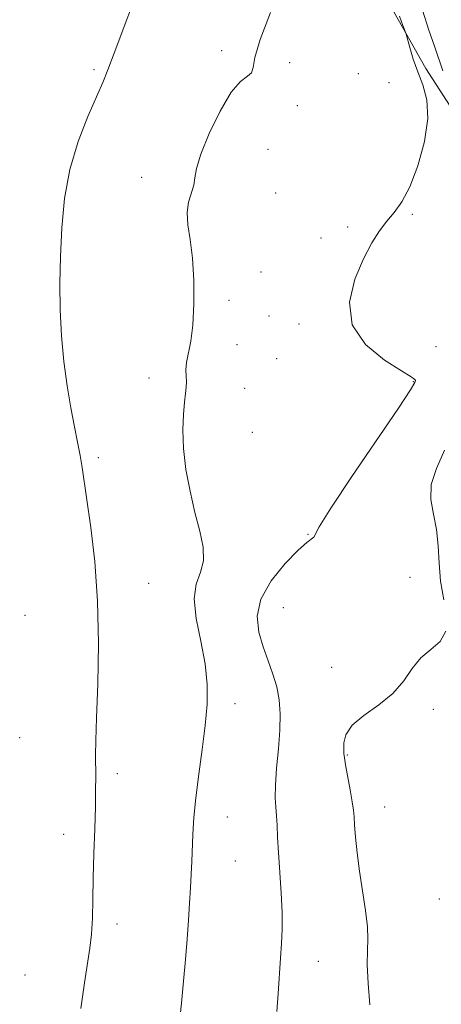
# Model space of a CAD drawing. Extents: x 2112300 to 2115200, y 347300 to 350200.
# Drawn here: x 2113620 to 2113700, y 349528 to 349713 of the extents above; entities that cross this region are included whole.
import ezdxf

# ---------------------------------------------------------------- set-up
doc = ezdxf.new("R2010")
doc.units = 0
doc.header["$MEASUREMENT"] = 0
for name, color, linetype, lineweight in [('DTM HARD BREAKLINE', 7, 'Continuous', 0), ('DTM SPOT ELEVATION', 2, 'Continuous', 13), ('INDEX CONTOUR', 41, 'Continuous', 13), ('INTERMEDIATE CONTOUR', 44, 'Continuous', 0)]:
    doc.layers.add(name, color=color, linetype=linetype, lineweight=lineweight)

msp = doc.modelspace()

# ---------------------------------------------------------------- linework, layer by layer
at = {"layer": 'DTM HARD BREAKLINE'}
msp.add_polyline3d([(2113738.263, 349526.497, 1070.675), (2113730.014, 349546.517, 1071.625), (2113721.766, 349566.255, 1072.955), (2113718.057, 349578.948, 1072.67), (2113711.761, 349606.315, 1074), (2113706.889, 349630.016, 1074.95), (2113705.122, 349653.726, 1075.71), (2113705.619, 349676.032, 1076.565), (2113703.872, 349693.249, 1077.135), (2113696.78, 349704.238, 1077.515), (2113688.547, 349718.894, 1078.56)], dxfattribs=at)
at = {"layer": 'DTM SPOT ELEVATION'}
for p in [(2113658.28, 349707.59, 1080.5), (2113671.13, 349705.31, 1079.3), (2113634.26, 349703.99, 1082.2), (2113684.04, 349703.24, 1079.4), (2113689.82, 349701.55, 1079.4), (2113672.58, 349697.21, 1079.4), (2113667, 349689.03, 1078.7), (2113643.23, 349683.73, 1080.9), (2113668.47, 349680.75, 1078.7), (2113694.23, 349676.73, 1077.8), (2113682.06, 349674.36, 1078.3), (2113677.03, 349672.3, 1078.8), (2113665.73, 349665.86, 1078.3), (2113659.68, 349660.51, 1079.4), (2113667.2, 349657.58, 1078.1), (2113672.84, 349656.1, 1078.4), (2113661.16, 349652.18, 1078.8), (2113698.66, 349651.78, 1076.8), (2113668.64, 349649.56, 1078.5), (2113644.62, 349645.92, 1080.8), (2113694.42, 349645.18, 1078.1), (2113662.62, 349643.92, 1078.8), (2113664.09, 349635.63, 1078.5), (2113635.04, 349630.87, 1081.7), (2113674.55, 349616.43, 1078.1), (2113693.77, 349608.33, 1076.8), (2113644.52, 349607.16, 1081.2), (2113669.94, 349602.6, 1076.9), (2113621.23, 349601.14, 1083.3), (2113679.03, 349591.32, 1076.2), (2113660.8, 349584.52, 1079.5), (2113698.18, 349583.44, 1075.9), (2113620.24, 349578.08, 1083.4), (2113681.97, 349574.85, 1075.9), (2113638.63, 349571.32, 1081.6), (2113688.98, 349565.02, 1075.2), (2113659.39, 349563.15, 1079.3), (2113628.55, 349559.89, 1082.6), (2113660.87, 349554.87, 1079.1), (2113699.28, 349547.7, 1074.4), (2113638.57, 349542.97, 1081.5), (2113676.54, 349535.95, 1077.2), (2113621.23, 349533.36, 1083.4)]:
    msp.add_point(p, dxfattribs=at)
at = {"layer": 'INDEX CONTOUR'}
msp.add_polyline3d([(2113650.262, 349523.949, 1080), (2113650.723, 349528.069, 1080), (2113651.125, 349532.204, 1080), (2113651.469, 349536.244, 1080), (2113651.767, 349540.094, 1080), (2113652.029, 349543.668, 1080), (2113652.254, 349546.92, 1080), (2113652.435, 349549.813, 1080), (2113652.572, 349552.355, 1080), (2113652.679, 349554.728, 1080), (2113652.883, 349559.868, 1080), (2113653.076, 349563.021, 1080), (2113653.429, 349566.775, 1080), (2113653.982, 349571.184, 1080), (2113654.621, 349575.879, 1080), (2113655.195, 349580.387, 1080), (2113655.558, 349584.381, 1080), (2113655.595, 349588.117, 1080), (2113655.197, 349591.997, 1080), (2113654.36, 349596.263, 1080), (2113653.491, 349600.529, 1080), (2113653.102, 349604.246, 1080), (2113653.519, 349607.047, 1080), (2113654.321, 349609.275, 1080), (2113654.902, 349611.449, 1080), (2113654.802, 349614.006, 1080), (2113654.156, 349617.041, 1080), (2113653.248, 349620.567, 1080), (2113652.334, 349624.536, 1080), (2113651.57, 349628.669, 1080), (2113651.084, 349632.625, 1080), (2113650.957, 349636.112, 1080), (2113651.084, 349639.027, 1080), (2113651.31, 349641.314, 1080), (2113651.504, 349642.966, 1080), (2113651.624, 349644.181, 1080), (2113651.651, 349645.207, 1080), (2113651.591, 349646.263, 1080), (2113651.552, 349647.451, 1080), (2113651.665, 349648.846, 1080), (2113652.474, 349652.808, 1080), (2113652.873, 349655.875, 1080), (2113653.067, 349659.869, 1080), (2113653.032, 349664.293, 1080), (2113652.774, 349668.499, 1080), (2113652.338, 349671.978, 1080), (2113651.928, 349674.777, 1080), (2113651.788, 349677.081, 1080), (2113652.073, 349679.053, 1080), (2113653.032, 349682.248, 1080), (2113653.252, 349683.643, 1080), (2113653.547, 349685.409, 1080), (2113654.346, 349688.09, 1080), (2113655.926, 349691.96, 1080), (2113657.99, 349696.209, 1080), (2113660.09, 349699.751, 1080), (2113661.848, 349701.806, 1080), (2113663.14, 349702.791, 1080), (2113663.909, 349703.427, 1080), (2113664.21, 349704.405, 1080), (2113664.543, 349706.307, 1080), (2113665.522, 349709.687, 1080), (2113667.529, 349714.767, 1080)], dxfattribs=at)
at = {"layer": 'INTERMEDIATE CONTOUR'}
for points in [[(2113631.769, 349527.032, 1082), (2113632.459, 349531.85, 1082), (2113633.482, 349538.396, 1082), (2113633.783, 349541.068, 1082), (2113633.947, 349544.07, 1082), (2113634.033, 349547.567, 1082), (2113634.111, 349551.639, 1082), (2113634.234, 349556.251, 1082), (2113634.376, 349560.927, 1082), (2113634.492, 349565.079, 1082), (2113634.549, 349568.275, 1082), (2113634.56, 349570.708, 1082), (2113634.55, 349574.762, 1082), (2113634.594, 349577.533, 1082), (2113634.722, 349581.839, 1082), (2113634.935, 349588.18, 1082), (2113635.071, 349595.852, 1082), (2113634.929, 349603.85, 1082), (2113634.385, 349611.283, 1082), (2113633.618, 349617.711, 1082), (2113632.002, 349629.01, 1082), (2113631.628, 349631.275, 1082), (2113631.136, 349633.772, 1082), (2113630.536, 349636.719, 1082), (2113629.871, 349640.243, 1082), (2113629.192, 349644.409, 1082), (2113628.578, 349649.035, 1082), (2113628.116, 349653.874, 1082), (2113627.871, 349658.739, 1082), (2113627.821, 349663.684, 1082), (2113627.921, 349668.819, 1082), (2113628.164, 349674.209, 1082), (2113628.699, 349679.733, 1082), (2113629.711, 349685.223, 1082), (2113631.285, 349690.479, 1082), (2113633.098, 349695.163, 1082), (2113635.888, 349701.571, 1082), (2113636.859, 349703.967, 1082), (2113638.063, 349707.137, 1082), (2113643.349, 349721.408, 1082)], [(2113668.69, 349526.467, 1078), (2113668.912, 349529.881, 1078), (2113669.406, 349536.498, 1078), (2113669.601, 349539.296, 1078), (2113669.705, 349542.022, 1078), (2113669.674, 349545.109, 1078), (2113669.488, 349548.827, 1078), (2113668.985, 349556.432, 1078), (2113668.84, 349559.338, 1078), (2113668.752, 349561.586, 1078), (2113668.652, 349563.388, 1078), (2113668.501, 349564.987, 1078), (2113668.384, 349566.761, 1078), (2113668.415, 349569.121, 1078), (2113668.659, 349572.321, 1078), (2113668.998, 349575.973, 1078), (2113669.266, 349579.533, 1078), (2113669.322, 349582.582, 1078), (2113669.129, 349585.213, 1078), (2113668.673, 349587.648, 1078), (2113667.962, 349590.077, 1078), (2113667.081, 349592.578, 1078), (2113666.136, 349595.197, 1078), (2113665.296, 349597.979, 1078), (2113664.978, 349600.97, 1078), (2113665.665, 349604.216, 1078), (2113667.619, 349607.669, 1078), (2113670.234, 349610.915, 1078), (2113672.688, 349613.447, 1078), (2113674.335, 349614.915, 1078), (2113675.643, 349615.894, 1078), (2113676.685, 349617.836, 1078), (2113678.858, 349621.325, 1078), (2113682.844, 349627.296, 1078), (2113691.618, 349640.199, 1078), (2113693.885, 349643.641, 1078), (2113694.723, 349645.057, 1078), (2113694.839, 349645.423, 1078), (2113694.724, 349645.61, 1078), (2113694.029, 349646.087, 1078), (2113692.191, 349647.218, 1078), (2113688.972, 349649.286, 1078), (2113685.414, 349652.237, 1078), (2113682.884, 349655.935, 1078), (2113682.374, 349660.178, 1078), (2113683.381, 349664.498, 1078), (2113685.03, 349668.363, 1078), (2113686.606, 349671.373, 1078), (2113688.038, 349673.655, 1078), (2113689.418, 349675.467, 1078), (2113690.821, 349677.116, 1078), (2113692.267, 349679.09, 1078), (2113693.764, 349681.922, 1078), (2113695.261, 349685.922, 1078), (2113696.488, 349690.501, 1078), (2113697.115, 349694.843, 1078), (2113696.931, 349698.33, 1078), (2113696.183, 349701.13, 1078), (2113695.237, 349703.607, 1078), (2113694.398, 349706.016, 1078), (2113693.745, 349708.174, 1078), (2113693.04, 349710.719, 1078), (2113692.816, 349711.385, 1078), (2113692.433, 349712.361, 1078), (2113691.777, 349714.124, 1078)], [(2113699.946, 349703.825, 1076), (2113698.489, 349708.288, 1076), (2113697.364, 349711.464, 1076), (2113696.162, 349715.222, 1076)], [(2113700.161, 349604.094, 1076), (2113699.56, 349607.583, 1076), (2113699.257, 349611.008, 1076), (2113699.099, 349614.276, 1076), (2113698.799, 349617.345, 1076), (2113698.202, 349620.205, 1076), (2113697.688, 349622.97, 1076), (2113697.769, 349625.788, 1076), (2113698.775, 349628.82, 1076), (2113700.313, 349632.284, 1076)], [(2113686.188, 349527.699, 1076), (2113685.878, 349531.753, 1076), (2113685.717, 349535.351, 1076), (2113685.751, 349537.968, 1076), (2113685.829, 349540.081, 1076), (2113685.75, 349542.423, 1076), (2113685.376, 349545.529, 1076), (2113684.253, 349552.915, 1076), (2113683.819, 349556.384, 1076), (2113683.525, 349559.352, 1076), (2113683.344, 349561.633, 1076), (2113683.238, 349563.174, 1076), (2113683.12, 349564.436, 1076), (2113682.891, 349566.011, 1076), (2113682.492, 349568.283, 1076), (2113681.635, 349572.966, 1076), (2113681.426, 349574.282, 1076), (2113681.346, 349575.085, 1076), (2113681.304, 349575.887, 1076), (2113681.297, 349577.09, 1076), (2113681.671, 349578.653, 1076), (2113682.856, 349580.424, 1076), (2113685.1, 349582.287, 1076), (2113687.9, 349584.27, 1076), (2113690.569, 349586.433, 1076), (2113692.602, 349588.786, 1076), (2113694.222, 349591.111, 1076), (2113695.837, 349593.136, 1076), (2113697.697, 349594.717, 1076), (2113699.438, 349596.221, 1076), (2113700.542, 349598.141, 1076)]]:
    msp.add_polyline3d(points, dxfattribs=at)

doc.saveas('drawing.dxf')
